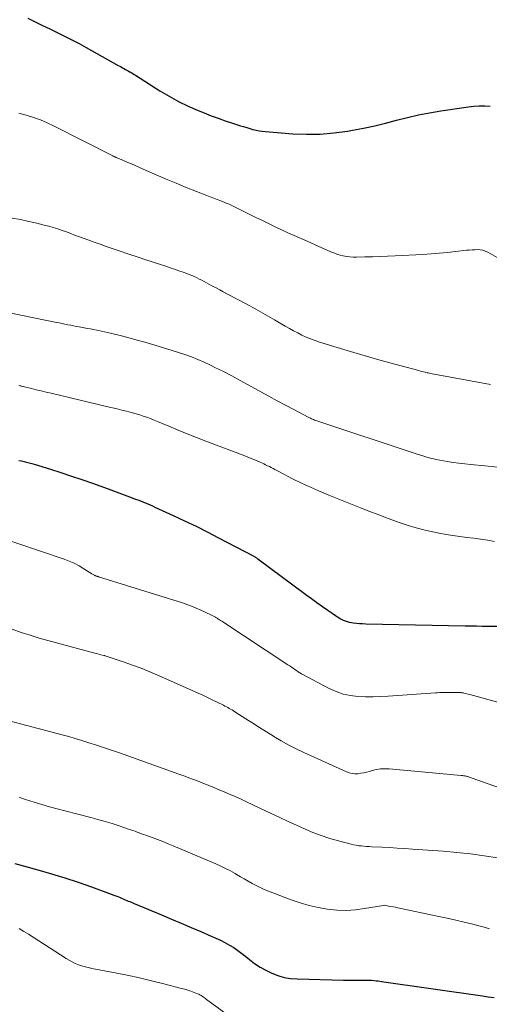
# Model space of a CAD drawing. Units: feet. Extents: x 1905000 to 1910048, y 515000 to 520000.
# Drawn here: x 1905112 to 1905183, y 515114 to 515263 of the extents above; entities that cross this region are included whole.
import ezdxf

# ---------------------------------------------------------------- set-up
doc = ezdxf.new("R2010")
doc.units = ezdxf.units.FT
doc.header["$LTSCALE"] = 100
doc.header["$MEASUREMENT"] = 0
doc.layers.add('CONTOUR INDEX', color=32, linetype='Continuous', lineweight=25)
doc.layers.add('CONTOUR INTERMEDIATE', color=40, linetype='Continuous', lineweight=15)

msp = doc.modelspace()

# ---------------------------------------------------------------- linework, layer by layer
at = {"layer": 'CONTOUR INDEX', "flags": 128}
for points, elevation in [([(1905112.95, 515262.98), (1905114.06, 515262.44), (1905115.16, 515261.9), (1905116.27, 515261.37), (1905117.38, 515260.83), (1905118.49, 515260.29), (1905119.59, 515259.73), (1905120.68, 515259.15), (1905121.76, 515258.56), (1905126.58, 515255.86), (1905126.8, 515255.74), (1905127.01, 515255.62), (1905127.23, 515255.5), (1905127.44, 515255.38), (1905127.66, 515255.26), (1905127.87, 515255.14), (1905128.09, 515255.02), (1905128.3, 515254.9), (1905128.32, 515254.89), (1905128.54, 515254.77), (1905128.77, 515254.64), (1905128.98, 515254.5), (1905129.2, 515254.37), (1905132.85, 515252.03), (1905134.25, 515251.2), (1905135.67, 515250.41), (1905137.13, 515249.71), (1905138.62, 515249.06), (1905139.55, 515248.68), (1905140.6, 515248.27), (1905141.65, 515247.87), (1905142.72, 515247.5), (1905143.79, 515247.15), (1905145.01, 515246.76), (1905145.48, 515246.62), (1905145.95, 515246.47), (1905146.41, 515246.33), (1905146.88, 515246.2), (1905147.36, 515246.08), (1905147.83, 515245.98), (1905148.31, 515245.91), (1905148.8, 515245.86), (1905152.89, 515245.55), (1905154.97, 515245.48), (1905157.04, 515245.5), (1905159.11, 515245.67), (1905161.17, 515245.94), (1905161.91, 515246.06), (1905163.59, 515246.38), (1905165.26, 515246.72), (1905166.91, 515247.13), (1905168.56, 515247.57), (1905170.21, 515248.01), (1905171.87, 515248.4), (1905173.54, 515248.72), (1905175.22, 515249), (1905179.4, 515249.6), (1905180.21, 515249.69), (1905181.02, 515249.74), (1905181.84, 515249.74), (1905182.65, 515249.7)], 880), ([(1905111.61, 515196.23), (1905112, 515196.15), (1905112.39, 515196.07), (1905112.77, 515195.97), (1905113.16, 515195.88), (1905113.54, 515195.77), (1905113.91, 515195.66), (1905116.35, 515194.89), (1905117.94, 515194.38), (1905119.53, 515193.86), (1905121.11, 515193.32), (1905122.69, 515192.77), (1905125.06, 515191.91), (1905125.87, 515191.62), (1905126.68, 515191.32), (1905127.49, 515191.02), (1905128.3, 515190.72), (1905129.18, 515190.39), (1905129.55, 515190.25), (1905129.92, 515190.11), (1905130.29, 515189.96), (1905130.65, 515189.82), (1905131.02, 515189.67), (1905131.38, 515189.51), (1905131.75, 515189.35), (1905132.11, 515189.19), (1905134.86, 515187.93), (1905136.59, 515187.12), (1905138.31, 515186.29), (1905140.01, 515185.44), (1905141.71, 515184.56), (1905147.02, 515181.76), (1905147.1, 515181.72), (1905147.18, 515181.68), (1905147.26, 515181.63), (1905147.33, 515181.58), (1905147.41, 515181.53), (1905147.48, 515181.48), (1905147.55, 515181.43), (1905147.63, 515181.37), (1905154.88, 515175.99), (1905155.71, 515175.38), (1905156.54, 515174.77), (1905157.37, 515174.18), (1905158.21, 515173.59), (1905159.36, 515172.79), (1905159.64, 515172.61), (1905159.92, 515172.44), (1905160.2, 515172.28), (1905160.5, 515172.13), (1905160.8, 515172.01), (1905161.11, 515171.9), (1905161.42, 515171.82), (1905161.75, 515171.76), (1905162.03, 515171.72), (1905162.5, 515171.67), (1905162.97, 515171.62), (1905163.44, 515171.59), (1905163.91, 515171.57), (1905178.9, 515171.27), (1905179.75, 515171.26), (1905180.6, 515171.24), (1905181.44, 515171.22), (1905182.29, 515171.21), (1905183.71, 515171.19)], 900), ([(1905111, 515135.36), (1905114.48, 515134.41), (1905116.51, 515133.82), (1905118.54, 515133.2), (1905120.54, 515132.54), (1905122.54, 515131.84), (1905125.94, 515130.6), (1905126.23, 515130.5), (1905126.51, 515130.39), (1905126.79, 515130.27), (1905127.08, 515130.15), (1905127.18, 515130.1), (1905127.41, 515130), (1905127.63, 515129.9), (1905127.86, 515129.8), (1905128.09, 515129.7), (1905128.32, 515129.61), (1905128.55, 515129.51), (1905128.77, 515129.41), (1905129, 515129.32), (1905133.1, 515127.6), (1905134.59, 515126.98), (1905136.08, 515126.35), (1905137.57, 515125.72), (1905139.05, 515125.09), (1905140.62, 515124.42), (1905141.31, 515124.11), (1905142, 515123.78), (1905142.67, 515123.43), (1905143.34, 515123.06), (1905143.99, 515122.67), (1905144.62, 515122.25), (1905145.23, 515121.8), (1905145.83, 515121.33), (1905146.36, 515120.9), (1905147.15, 515120.29), (1905147.97, 515119.73), (1905148.84, 515119.25), (1905149.73, 515118.8), (1905150.66, 515118.46), (1905151.6, 515118.18), (1905152.57, 515118.02), (1905153.56, 515117.94), (1905160.54, 515117.75), (1905161.17, 515117.74), (1905161.8, 515117.73), (1905162.43, 515117.74), (1905163.06, 515117.75), (1905164.16, 515117.78), (1905164.24, 515117.78), (1905164.31, 515117.78), (1905164.39, 515117.78), (1905164.47, 515117.78), (1905164.54, 515117.77), (1905164.62, 515117.77), (1905164.69, 515117.76), (1905164.77, 515117.75), (1905165.18, 515117.7), (1905165.46, 515117.67), (1905165.74, 515117.63), (1905166.02, 515117.59), (1905166.3, 515117.55), (1905181.5, 515115.37), (1905182.38, 515115.25), (1905183.27, 515115.12)], 920)]:
    msp.add_lwpolyline(points, dxfattribs=dict(at, elevation=elevation))
at = {"layer": 'CONTOUR INTERMEDIATE', "flags": 128}
for points, elevation in [([(1905111.6, 515248.63), (1905112.7, 515248.35), (1905113.78, 515248.01), (1905114.84, 515247.63), (1905115.87, 515247.19), (1905116.9, 515246.7), (1905125.76, 515242.21), (1905125.84, 515242.17), (1905125.91, 515242.13), (1905125.99, 515242.1), (1905126.06, 515242.06), (1905126.14, 515242.03), (1905126.22, 515241.99), (1905126.29, 515241.96), (1905126.37, 515241.93), (1905127, 515241.66), (1905127.39, 515241.49), (1905127.78, 515241.32), (1905128.17, 515241.15), (1905128.56, 515240.98), (1905130.78, 515239.99), (1905132.29, 515239.33), (1905133.8, 515238.68), (1905135.32, 515238.06), (1905136.84, 515237.45), (1905139.93, 515236.24), (1905140.46, 515236.04), (1905140.98, 515235.83), (1905141.51, 515235.62), (1905142.03, 515235.41), (1905142.65, 515235.17), (1905142.86, 515235.08), (1905143.08, 515234.99), (1905143.29, 515234.89), (1905143.5, 515234.8), (1905143.71, 515234.7), (1905143.92, 515234.6), (1905144.13, 515234.5), (1905144.34, 515234.4), (1905147.45, 515232.87), (1905148.25, 515232.47), (1905149.05, 515232.08), (1905149.86, 515231.69), (1905150.66, 515231.31), (1905151.46, 515230.93), (1905152.27, 515230.55), (1905153.09, 515230.19), (1905153.9, 515229.82), (1905154.72, 515229.46), (1905155.54, 515229.1), (1905156.36, 515228.74), (1905157.18, 515228.38), (1905158.64, 515227.73), (1905159.1, 515227.54), (1905159.56, 515227.37), (1905160.04, 515227.23), (1905160.52, 515227.11), (1905161.01, 515227.01), (1905161.5, 515226.95), (1905162, 515226.92), (1905162.49, 515226.91), (1905163.77, 515226.94), (1905164.91, 515226.98), (1905166.05, 515227.02), (1905167.18, 515227.06), (1905168.32, 515227.11), (1905172.51, 515227.32), (1905173.75, 515227.39), (1905174.99, 515227.49), (1905176.23, 515227.61), (1905177.46, 515227.74), (1905179.1, 515227.95), (1905179.51, 515227.99), (1905179.93, 515228.02), (1905180.34, 515228.04), (1905180.75, 515228.05), (1905181.16, 515228.01), (1905181.55, 515227.94), (1905181.93, 515227.81), (1905182.3, 515227.64), (1905185.47, 515225.85)], 884), ([(1905110.61, 515232.82), (1905111.85, 515232.58), (1905113.09, 515232.31), (1905114.33, 515232.02), (1905115.43, 515231.76), (1905116.11, 515231.58), (1905116.79, 515231.39), (1905117.46, 515231.17), (1905118.13, 515230.95), (1905118.61, 515230.77), (1905119.03, 515230.62), (1905119.45, 515230.46), (1905119.88, 515230.3), (1905120.3, 515230.14), (1905120.72, 515229.98), (1905121.14, 515229.82), (1905121.57, 515229.67), (1905121.99, 515229.52), (1905122.95, 515229.18), (1905123.86, 515228.86), (1905124.77, 515228.54), (1905125.68, 515228.23), (1905126.59, 515227.91), (1905128.32, 515227.32), (1905129.45, 515226.94), (1905130.57, 515226.57), (1905131.69, 515226.2), (1905132.82, 515225.83), (1905133.75, 515225.53), (1905134.41, 515225.32), (1905135.07, 515225.1), (1905135.73, 515224.87), (1905136.39, 515224.63), (1905136.92, 515224.44), (1905137.3, 515224.3), (1905137.69, 515224.14), (1905138.07, 515223.97), (1905138.44, 515223.79), (1905138.81, 515223.61), (1905139.18, 515223.42), (1905139.55, 515223.23), (1905139.91, 515223.03), (1905140.26, 515222.84), (1905140.8, 515222.55), (1905141.34, 515222.26), (1905141.88, 515221.97), (1905142.42, 515221.69), (1905144.43, 515220.63), (1905145.88, 515219.85), (1905147.32, 515219.07), (1905148.75, 515218.26), (1905150.17, 515217.44), (1905151.77, 515216.51), (1905152.39, 515216.15), (1905153.02, 515215.8), (1905153.65, 515215.47), (1905154.29, 515215.14), (1905154.94, 515214.84), (1905155.59, 515214.56), (1905156.26, 515214.31), (1905156.94, 515214.09), (1905160.1, 515213.12), (1905162.13, 515212.51), (1905164.18, 515211.91), (1905166.22, 515211.33), (1905168.28, 515210.77), (1905171.91, 515209.78), (1905172.15, 515209.72), (1905172.38, 515209.66), (1905172.62, 515209.6), (1905172.86, 515209.54), (1905172.98, 515209.51), (1905173.16, 515209.47), (1905173.34, 515209.43), (1905173.51, 515209.4), (1905173.69, 515209.36), (1905182.73, 515207.66)], 888), ([(1905108.4, 515218.84), (1905117.26, 515217.05), (1905117.69, 515216.97), (1905118.12, 515216.88), (1905118.55, 515216.79), (1905118.98, 515216.71), (1905119.42, 515216.62), (1905119.85, 515216.54), (1905120.28, 515216.46), (1905120.71, 515216.38), (1905121.71, 515216.2), (1905122.65, 515216.02), (1905123.58, 515215.83), (1905124.5, 515215.63), (1905125.43, 515215.41), (1905127.27, 515214.96), (1905129.1, 515214.49), (1905130.93, 515213.99), (1905132.75, 515213.44), (1905134.56, 515212.87), (1905136.64, 515212.19), (1905137.63, 515211.84), (1905138.6, 515211.46), (1905139.56, 515211.04), (1905140.51, 515210.6), (1905141.17, 515210.27), (1905142.44, 515209.63), (1905143.7, 515208.98), (1905144.95, 515208.31), (1905146.2, 515207.63), (1905148.06, 515206.6), (1905149.3, 515205.92), (1905150.54, 515205.24), (1905151.79, 515204.57), (1905153.04, 515203.91), (1905155.24, 515202.75), (1905155.4, 515202.67), (1905155.55, 515202.6), (1905155.71, 515202.52), (1905155.87, 515202.45), (1905156.03, 515202.38), (1905156.19, 515202.32), (1905156.36, 515202.26), (1905156.52, 515202.2), (1905171.53, 515197.21), (1905172.01, 515197.06), (1905172.5, 515196.91), (1905172.98, 515196.77), (1905173.47, 515196.63), (1905173.86, 515196.53), (1905174.16, 515196.45), (1905174.46, 515196.38), (1905174.76, 515196.32), (1905175.06, 515196.26), (1905176.2, 515196.07), (1905177.08, 515195.93), (1905177.96, 515195.8), (1905178.84, 515195.69), (1905179.72, 515195.6), (1905181.88, 515195.4), (1905183.83, 515195.19)], 892), ([(1905111.6, 515207.52), (1905111.74, 515207.49), (1905111.87, 515207.46), (1905112, 515207.43), (1905112.13, 515207.4), (1905112.26, 515207.37), (1905113.49, 515207.08), (1905114.23, 515206.9), (1905114.98, 515206.72), (1905115.72, 515206.54), (1905116.47, 515206.37), (1905124.99, 515204.33), (1905125.71, 515204.16), (1905126.42, 515203.99), (1905127.13, 515203.81), (1905127.85, 515203.64), (1905128.16, 515203.56), (1905128.71, 515203.42), (1905129.27, 515203.27), (1905129.82, 515203.1), (1905130.36, 515202.92), (1905130.9, 515202.73), (1905131.44, 515202.53), (1905131.98, 515202.31), (1905132.51, 515202.09), (1905134.21, 515201.37), (1905135.6, 515200.79), (1905136.98, 515200.22), (1905138.38, 515199.67), (1905139.78, 515199.13), (1905145.4, 515197), (1905146.02, 515196.76), (1905146.64, 515196.51), (1905147.26, 515196.25), (1905147.87, 515195.99), (1905148.52, 515195.7), (1905148.8, 515195.57), (1905149.09, 515195.43), (1905149.37, 515195.29), (1905149.65, 515195.13), (1905149.93, 515194.98), (1905150.21, 515194.83), (1905150.5, 515194.68), (1905150.78, 515194.53), (1905152.88, 515193.46), (1905154.22, 515192.8), (1905155.58, 515192.16), (1905156.95, 515191.56), (1905158.33, 515190.98), (1905163.14, 515189.07), (1905164.52, 515188.53), (1905165.9, 515187.99), (1905167.29, 515187.47), (1905168.68, 515186.96), (1905168.79, 515186.92), (1905170.14, 515186.46), (1905171.49, 515186.05), (1905172.87, 515185.69), (1905174.25, 515185.38), (1905174.98, 515185.23), (1905176.01, 515185.04), (1905177.05, 515184.87), (1905178.09, 515184.72), (1905179.14, 515184.59), (1905180.19, 515184.47), (1905181.23, 515184.33), (1905182.27, 515184.17), (1905183.31, 515184)], 896), ([(1905107.66, 515184.93), (1905118.42, 515181.33), (1905119.2, 515181.03), (1905119.96, 515180.7), (1905120.69, 515180.31), (1905121.4, 515179.88), (1905122.62, 515179.08), (1905122.71, 515179.03), (1905122.8, 515178.98), (1905122.89, 515178.93), (1905122.98, 515178.88), (1905123.02, 515178.86), (1905123.09, 515178.83), (1905123.16, 515178.8), (1905123.24, 515178.77), (1905123.32, 515178.75), (1905123.39, 515178.73), (1905123.47, 515178.71), (1905123.54, 515178.68), (1905123.62, 515178.66), (1905136.26, 515174.7), (1905137.08, 515174.43), (1905137.89, 515174.13), (1905138.69, 515173.79), (1905139.48, 515173.43), (1905140.84, 515172.77), (1905140.94, 515172.72), (1905141.04, 515172.67), (1905141.13, 515172.61), (1905141.23, 515172.56), (1905141.32, 515172.5), (1905141.42, 515172.44), (1905141.51, 515172.39), (1905141.6, 515172.33), (1905141.72, 515172.26), (1905141.87, 515172.16), (1905142.02, 515172.07), (1905142.18, 515171.97), (1905142.33, 515171.87), (1905152.18, 515165.36), (1905152.44, 515165.19), (1905152.69, 515165.01), (1905152.94, 515164.84), (1905153.19, 515164.66), (1905153.45, 515164.49), (1905153.7, 515164.32), (1905153.97, 515164.16), (1905154.23, 515164.01), (1905158.4, 515161.79), (1905159.43, 515161.32), (1905160.49, 515160.95), (1905161.59, 515160.72), (1905162.72, 515160.58), (1905163.87, 515160.54), (1905165.02, 515160.53), (1905166.16, 515160.56), (1905167.31, 515160.62), (1905174.43, 515161.12), (1905174.73, 515161.14), (1905175.03, 515161.16), (1905175.33, 515161.17), (1905175.63, 515161.18), (1905175.94, 515161.18), (1905176.24, 515161.18), (1905176.54, 515161.19), (1905176.84, 515161.19), (1905177.88, 515161.19), (1905177.98, 515161.19), (1905178.08, 515161.18), (1905178.18, 515161.18), (1905178.28, 515161.17), (1905178.38, 515161.15), (1905178.48, 515161.14), (1905178.58, 515161.12), (1905178.68, 515161.1), (1905179.59, 515160.87), (1905180.14, 515160.73), (1905180.69, 515160.59), (1905181.24, 515160.45), (1905181.78, 515160.3), (1905184.54, 515159.52)], 904), ([(1905110.58, 515170.76), (1905111.92, 515170.26), (1905113.28, 515169.82), (1905114.65, 515169.41), (1905123.03, 515167.12), (1905123.27, 515167.06), (1905123.5, 515167), (1905123.74, 515166.94), (1905123.98, 515166.88), (1905124.42, 515166.79), (1905124.43, 515166.78), (1905124.45, 515166.78), (1905124.47, 515166.77), (1905124.48, 515166.77), (1905124.55, 515166.75), (1905124.57, 515166.75), (1905124.58, 515166.74), (1905124.6, 515166.74), (1905124.62, 515166.73), (1905127.46, 515165.78), (1905128.89, 515165.27), (1905130.31, 515164.74), (1905131.71, 515164.17), (1905133.11, 515163.57), (1905138.62, 515161.1), (1905139.34, 515160.77), (1905140.06, 515160.43), (1905140.77, 515160.09), (1905141.48, 515159.74), (1905142.46, 515159.25), (1905142.68, 515159.14), (1905142.89, 515159.03), (1905143.11, 515158.91), (1905143.32, 515158.79), (1905143.53, 515158.67), (1905143.74, 515158.55), (1905143.95, 515158.42), (1905144.16, 515158.29), (1905145.82, 515157.22), (1905146.86, 515156.55), (1905147.9, 515155.89), (1905148.95, 515155.23), (1905149.99, 515154.57), (1905150.07, 515154.53), (1905151.17, 515153.87), (1905152.29, 515153.25), (1905153.42, 515152.67), (1905154.58, 515152.12), (1905161.02, 515149.2), (1905161.43, 515149.06), (1905161.85, 515148.95), (1905162.28, 515148.92), (1905162.72, 515148.93), (1905163.17, 515148.99), (1905163.61, 515149.06), (1905164.04, 515149.16), (1905164.47, 515149.28), (1905164.87, 515149.4), (1905165.5, 515149.55), (1905166.14, 515149.65), (1905166.79, 515149.67), (1905167.44, 515149.65), (1905178.28, 515148.67), (1905178.4, 515148.66), (1905178.52, 515148.64), (1905178.63, 515148.62), (1905178.75, 515148.6), (1905178.86, 515148.58), (1905178.98, 515148.56), (1905179.09, 515148.53), (1905179.21, 515148.5), (1905179.25, 515148.49), (1905179.39, 515148.45), (1905179.53, 515148.41), (1905179.66, 515148.37), (1905179.8, 515148.32), (1905184.24, 515146.75)], 908), ([(1905110.13, 515156.91), (1905117.16, 515155.06), (1905118.14, 515154.8), (1905119.13, 515154.52), (1905120.1, 515154.23), (1905121.08, 515153.94), (1905121.53, 515153.8), (1905122.28, 515153.56), (1905123.02, 515153.33), (1905123.77, 515153.08), (1905124.52, 515152.84), (1905125.26, 515152.59), (1905126, 515152.34), (1905126.75, 515152.09), (1905127.49, 515151.82), (1905135.73, 515148.87), (1905136.61, 515148.55), (1905137.49, 515148.22), (1905138.37, 515147.89), (1905139.25, 515147.55), (1905139.33, 515147.51), (1905140.16, 515147.18), (1905140.99, 515146.84), (1905141.82, 515146.5), (1905142.65, 515146.15), (1905143.47, 515145.8), (1905144.29, 515145.44), (1905145.1, 515145.07), (1905145.92, 515144.69), (1905149.74, 515142.88), (1905150.97, 515142.31), (1905152.21, 515141.73), (1905153.44, 515141.16), (1905154.68, 515140.59), (1905155.94, 515140.06), (1905157.2, 515139.58), (1905158.49, 515139.16), (1905159.8, 515138.78), (1905161.7, 515138.29), (1905162.08, 515138.2), (1905162.47, 515138.12), (1905162.85, 515138.06), (1905163.24, 515138.02), (1905163.63, 515137.98), (1905164.02, 515137.95), (1905164.42, 515137.92), (1905164.81, 515137.9), (1905166.33, 515137.83), (1905167.48, 515137.77), (1905168.63, 515137.7), (1905169.79, 515137.63), (1905170.94, 515137.55), (1905175.58, 515137.23), (1905177.64, 515137.05), (1905179.7, 515136.83), (1905181.75, 515136.54), (1905183.8, 515136.21)], 912), ([(1905111.65, 515145.36), (1905112.12, 515145.18), (1905112.59, 515145.02), (1905113.92, 515144.61), (1905115.06, 515144.26), (1905116.21, 515143.93), (1905117.36, 515143.61), (1905118.51, 515143.31), (1905122.46, 515142.3), (1905123.52, 515142.01), (1905124.59, 515141.71), (1905125.65, 515141.39), (1905126.7, 515141.05), (1905128.15, 515140.57), (1905128.47, 515140.46), (1905128.8, 515140.35), (1905129.12, 515140.23), (1905129.44, 515140.11), (1905129.76, 515139.99), (1905130.08, 515139.87), (1905130.41, 515139.75), (1905130.73, 515139.64), (1905131.69, 515139.28), (1905132.49, 515138.98), (1905133.29, 515138.67), (1905134.09, 515138.35), (1905134.88, 515138.02), (1905141.3, 515135.31), (1905142.04, 515134.98), (1905142.77, 515134.63), (1905143.49, 515134.25), (1905144.19, 515133.85), (1905144.42, 515133.72), (1905145, 515133.38), (1905145.59, 515133.03), (1905146.18, 515132.7), (1905146.77, 515132.36), (1905147.37, 515132.04), (1905147.98, 515131.73), (1905148.6, 515131.46), (1905149.23, 515131.2), (1905152.66, 515129.9), (1905154, 515129.44), (1905155.36, 515129.04), (1905156.73, 515128.72), (1905158.13, 515128.47), (1905159.53, 515128.33), (1905160.94, 515128.28), (1905162.34, 515128.37), (1905163.74, 515128.55), (1905166.58, 515129.05), (1905166.67, 515129.06), (1905167.36, 515128.95), (1905167.7, 515128.89), (1905168.05, 515128.83), (1905168.39, 515128.76), (1905168.73, 515128.69), (1905174.92, 515127.37), (1905176.2, 515127.1), (1905177.48, 515126.81), (1905178.76, 515126.51), (1905180.03, 515126.2), (1905180.97, 515125.97), (1905181.77, 515125.75), (1905182.55, 515125.51)], 916), ([(1905111.62, 515125.55), (1905112.33, 515125.12), (1905113.04, 515124.68), (1905113.74, 515124.23), (1905118.71, 515121.02), (1905119.16, 515120.75), (1905119.62, 515120.5), (1905120.09, 515120.29), (1905120.58, 515120.09), (1905121.08, 515119.93), (1905121.58, 515119.78), (1905122.09, 515119.65), (1905122.61, 515119.54), (1905126.1, 515118.87), (1905127.95, 515118.49), (1905129.79, 515118.09), (1905131.62, 515117.66), (1905133.44, 515117.21), (1905136.14, 515116.51), (1905136.61, 515116.38), (1905137.08, 515116.24), (1905137.55, 515116.08), (1905138.01, 515115.91), (1905138.55, 515115.7), (1905138.73, 515115.62), (1905138.91, 515115.53), (1905139.09, 515115.43), (1905139.26, 515115.33), (1905139.42, 515115.21), (1905139.58, 515115.1), (1905139.75, 515114.98), (1905139.91, 515114.86), (1905145.48, 515110.78)], 924)]:
    msp.add_lwpolyline(points, dxfattribs=dict(at, elevation=elevation))

doc.saveas('drawing.dxf')
